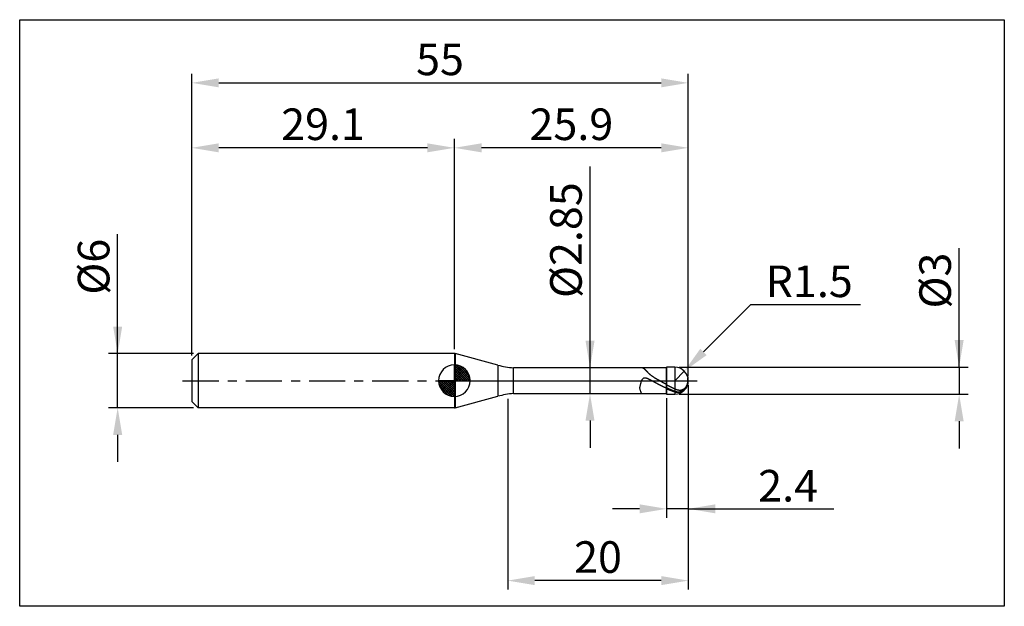
# Model space of a CAD drawing. Extents: x -19 to 90, y -25 to 40.
import ezdxf

# ---------------------------------------------------------------- set-up
doc = ezdxf.new("R2010")
doc.units = 0
doc.header["$MEASUREMENT"] = 0
doc.linetypes.add('LONGDASHDASH', pattern=[7, 4, -1, 1, -1])
doc.layers.get('DEFPOINTS').update_dxf_attribs({"linetype": 'CONTINUOUS'})
for name, color, linetype in [('1', 4, 'CONTINUOUS'), ('2', 7, 'CONTINUOUS'), ('4', 2, 'LONGDASHDASH'), ('CUT', 1, 'CONTINUOUS'), ('INFTOTAL', 9, 'CONTINUOUS'), ('NOCUT', 7, 'CONTINUOUS'), ('SK1', 4, 'CONTINUOUS'), ('SK2', 7, 'CONTINUOUS'), ('SK4', 2, 'LONGDASHDASH')]:
    doc.layers.add(name, color=color, linetype=linetype)
doc.styles.add('MONOSPAC821_BT', font='txt', dxfattribs={"height": 3.5})
doc.dimstyles.get("Standard").update_dxf_attribs({"dimtxt": 3.5, "dimasz": 3, "dimexe": 1, "dimexo": 0.5, "dimgap": 0.8, "dimtad": 1, "dimtoh": 1, "dimzin": 1, "dimdsep": 46, "dimtxsty": 'MONOSPAC821_BT', "dimcen": 2.5, "dimadec": 1, "dimazin": 0, "dimtfac": 1, "dimtdec": 4, "dimtix": 1, "dimtmove": 1, "dimatfit": 3, "dimfxl": 1, "dimtolj": 1, "dimtzin": 1, "dimarcsym": 0})

# ---------------------------------------------------------------- blocks, each defined once
blk = doc.blocks.new('*D0')
at = {"layer": 'DEFPOINTS', "color": 0}
for p in [(55, 33), (0, 2.3), (55, 0)]:
    blk.add_point(p, dxfattribs=at)
at = {"layer": 'SK2', "color": 0}
for p, q in [((0, 2.8), (0, 34)), ((55, 0.5), (55, 34)), ((3, 33), (52, 33))]:
    blk.add_line(p, q, dxfattribs=at)
for points in [[(3, 33.5), (3, 32.5), (0, 33)], [(52, 32.5), (52, 33.5), (55, 33)]]:
    blk.add_solid(points, dxfattribs=at)
at = {"layer": 'SK2', "color": 0, "linetype": 'ByBlock', "insert": (27.5, 35.60075), "char_height": 3.5, "attachment_point": 5}
blk.add_mtext('\\A1;55', dxfattribs=at)
blk = doc.blocks.new('*D1')
at = {"layer": '2', "color": 0}
for p, q in [((85, 1.5), (85, 14.686)), ((85, 4.5), (85, 7.5)), ((54, 1.5), (86, 1.5)), ((85, 1.5), (85, -1.5)), ((54, -1.5), (86, -1.5)), ((85, -4.5), (85, -7.5))]:
    blk.add_line(p, q, dxfattribs=at)
for points in [[(84.5, 4.5), (85.5, 4.5), (85, 1.5)], [(85.5, -4.5), (84.5, -4.5), (85, -1.5)]]:
    blk.add_solid(points, dxfattribs=at)
at = {"layer": 'DEFPOINTS', "color": 0}
for p in [(53.5, 1.5), (53.5, -1.5), (85, -1.5)]:
    blk.add_point(p, dxfattribs=at)
at = {"layer": '2', "color": 0, "linetype": 'ByBlock', "insert": (82.338, 11.093), "char_height": 3.5, "attachment_point": 5, "rotation": 90}
blk.add_mtext('\\A1;%%c3', dxfattribs=at)
blk = doc.blocks.new('*D3')
at = {"layer": 'DEFPOINTS', "color": 0}
for p in [(-8.2, 3), (0.7, 3), (0.7, -3)]:
    blk.add_point(p, dxfattribs=at)
at = {"layer": 'SK2', "color": 0}
for p, q in [((-8.2, 3), (-8.2, 16.2525)), ((-8.2, 6), (-8.2, 9)), ((0.2, 3), (-9.2, 3)), ((-8.2, -3), (-8.2, 3)), ((0.2, -3), (-9.2, -3)), ((-8.2, -6), (-8.2, -9))]:
    blk.add_line(p, q, dxfattribs=at)
for points in [[(-8.7, 6), (-7.7, 6), (-8.2, 3)], [(-7.7, -6), (-8.7, -6), (-8.2, -3)]]:
    blk.add_solid(points, dxfattribs=at)
at = {"layer": 'SK2', "color": 0, "linetype": 'ByBlock', "insert": (-10.862, 12.62625), "char_height": 3.5, "attachment_point": 5, "rotation": 90}
blk.add_mtext('\\A1;%%c6', dxfattribs=at)
blk = doc.blocks.new('*D4')
at = {"layer": 'DEFPOINTS', "color": 0}
for p in [(0, 25.8), (0, 2.3), (29.1, 3)]:
    blk.add_point(p, dxfattribs=at)
at = {"layer": 'SK2', "color": 0}
for p, q in [((0, 2.8), (0, 26.8)), ((29.1, 3.5), (29.1, 26.8)), ((26.1, 25.8), (3, 25.8))]:
    blk.add_line(p, q, dxfattribs=at)
for points in [[(3, 26.3), (3, 25.3), (0, 25.8)], [(26.1, 25.3), (26.1, 26.3), (29.1, 25.8)]]:
    blk.add_solid(points, dxfattribs=at)
at = {"layer": 'SK2', "color": 0, "linetype": 'ByBlock', "insert": (14.55, 28.41125), "char_height": 3.5, "attachment_point": 5}
blk.add_mtext('\\A1;29.1', dxfattribs=at)
blk = doc.blocks.new('*D5')
at = {"layer": '2', "color": 0}
for p, q in [((61.89, 8.4), (56.68, 3.18)), ((74.09, 8.4), (61.89, 8.4)), ((53.5, 0), (54.56, 1.06))]:
    blk.add_line(p, q, dxfattribs=at)
blk.add_solid([(56.33, 3.54), (57.03, 2.83), (54.56, 1.06)], dxfattribs=at)
at = {"layer": 'DEFPOINTS', "color": 0}
for p in [(53.5, 0), (54.56, 1.06)]:
    blk.add_point(p, dxfattribs=at)
at = {"layer": '2', "color": 0, "linetype": 'ByBlock', "insert": (68.39, 11.01), "char_height": 3.5, "attachment_point": 5}
blk.add_mtext('\\A1;R1.5', dxfattribs=at)
blk = doc.blocks.new('*D6')
at = {"layer": '2', "color": 0}
for p, q in [((55, -0.5), (55, -15.2)), ((52.6, -1.925), (52.6, -15.2)), ((49.6, -14.2), (46.6, -14.2)), ((55, -14.2), (52.6, -14.2)), ((55, -14.2), (71.119, -14.2)), ((58, -14.2), (61, -14.2))]:
    blk.add_line(p, q, dxfattribs=at)
for points in [[(49.6, -14.7), (49.6, -13.7), (52.6, -14.2)], [(58, -13.7), (58, -14.7), (55, -14.2)]]:
    blk.add_solid(points, dxfattribs=at)
at = {"layer": 'DEFPOINTS', "color": 0}
for p in [(55, 0), (52.6, -1.425), (52.6, -14.2)]:
    blk.add_point(p, dxfattribs=at)
at = {"layer": '2', "color": 0, "linetype": 'ByBlock', "insert": (66.0595, -11.6395), "char_height": 3.5, "attachment_point": 5}
blk.add_mtext('\\A1;2.4', dxfattribs=at)
blk = doc.blocks.new('*D7')
at = {"layer": '2', "color": 0}
for p, q in [((44.114, 1.425), (44.114, 23.7215)), ((44.114, 4.425), (44.114, 7.425)), ((44.114, -1.425), (44.114, 1.425)), ((44.114, -4.425), (44.114, -7.425))]:
    blk.add_line(p, q, dxfattribs=at)
for points in [[(43.614, 4.425), (44.614, 4.425), (44.114, 1.425)], [(44.614, -4.425), (43.614, -4.425), (44.114, -1.425)]]:
    blk.add_solid(points, dxfattribs=at)
at = {"layer": 'DEFPOINTS', "color": 0}
for p in [(35.628, 1.425), (44.114, 1.425), (35.628, -1.425)]:
    blk.add_point(p, dxfattribs=at)
at = {"layer": '2', "color": 0, "linetype": 'ByBlock', "insert": (41.452, 15.57325), "char_height": 3.5, "attachment_point": 5, "rotation": 90}
blk.add_mtext('\\A1;%%c2.85', dxfattribs=at)
blk = doc.blocks.new('*D8')
at = {"layer": '2', "color": 0}
for p, q in [((55, -0.5), (55, -23.15)), ((35, -2), (35, -23.15)), ((52, -22.15), (38, -22.15))]:
    blk.add_line(p, q, dxfattribs=at)
for points in [[(38, -21.65), (38, -22.65), (35, -22.15)], [(52, -22.65), (52, -21.65), (55, -22.15)]]:
    blk.add_solid(points, dxfattribs=at)
at = {"layer": 'DEFPOINTS', "color": 0}
for p in [(55, 0), (35, -1.5), (35, -22.15)]:
    blk.add_point(p, dxfattribs=at)
at = {"layer": '2', "color": 0, "linetype": 'ByBlock', "insert": (45, -19.54), "char_height": 3.5, "attachment_point": 5}
blk.add_mtext('\\A1;20', dxfattribs=at)
blk = doc.blocks.new('*D10')
at = {"layer": '2', "color": 0}
for p, q in [((29.1, 3.5), (29.1, 26.8)), ((55, 0.5), (55, 26.8)), ((52, 25.8), (32.1, 25.8))]:
    blk.add_line(p, q, dxfattribs=at)
for points in [[(32.1, 26.3), (32.1, 25.3), (29.1, 25.8)], [(52, 25.3), (52, 26.3), (55, 25.8)]]:
    blk.add_solid(points, dxfattribs=at)
at = {"layer": 'DEFPOINTS', "color": 0}
for p in [(29.1, 25.8), (29.1, 3), (55, 0)]:
    blk.add_point(p, dxfattribs=at)
at = {"layer": '2', "color": 0, "linetype": 'ByBlock', "insert": (42.05, 28.41125), "char_height": 3.5, "attachment_point": 5}
blk.add_mtext('\\A1;25.9', dxfattribs=at)

msp = doc.modelspace()

# ---------------------------------------------------------------- linework, layer by layer
at = {"layer": '1'}
for p, q in [((29.163, 3), (29.1, 3)), ((29.1, 3), (29.1, -3)), ((33.911, 1.728), (29.163, 3)), ((29.163, -3), (29.163, 3)), ((29.163, 3), (29.163, -3)), ((33.911, 1.728), (33.911, -1.728)), ((52.6, 1.425), (35.628, 1.425)), ((35.628, -1.425), (35.628, 1.425)), ((49.925, 1.425), (49.942, 1.424)), ((49.942, 1.424), (49.96, 1.421)), ((49.96, 1.421), (49.978, 1.416)), ((49.978, 1.416), (49.996, 1.409)), ((49.996, 1.409), (50.014, 1.4)), ((50.014, 1.4), (50.032, 1.39)), ((50.032, 1.39), (50.05, 1.379)), ((50.05, 1.379), (50.068, 1.366)), ((50.068, 1.366), (50.086, 1.353)), ((50.086, 1.353), (50.104, 1.338)), ((50.104, 1.338), (50.122, 1.323)), ((50.122, 1.323), (50.14, 1.307)), ((50.14, 1.307), (50.158, 1.29)), ((50.158, 1.29), (50.176, 1.273)), ((50.176, 1.273), (50.194, 1.255)), ((50.194, 1.255), (50.212, 1.237)), ((50.212, 1.237), (50.23, 1.218)), ((50.23, 1.218), (50.248, 1.2)), ((50.248, 1.2), (50.266, 1.181)), ((50.266, 1.181), (50.284, 1.162)), ((50.284, 1.162), (50.302, 1.142)), ((50.302, 1.142), (50.32, 1.123)), ((50.32, 1.123), (50.338, 1.104)), ((50.338, 1.104), (50.356, 1.085)), ((53.5, 1.5), (52.6, 1.5)), ((52.6, 1.5), (52.6, 1.425)), ((52.6, -1.5), (52.6, 1.5)), ((52.6, 1.425), (52.6, -1.425)), ((53.5, 1.5), (53.5, -1.5)), ((49.834, 0.02), (49.816, -0.018)), ((49.852, 0.054), (49.834, 0.02)), ((49.87, 0.085), (49.852, 0.054)), ((49.888, 0.114), (49.87, 0.085)), ((49.906, 0.139), (49.888, 0.114)), ((49.924, 0.162), (49.906, 0.139)), ((49.942, 0.183), (49.924, 0.162)), ((49.96, 0.201), (49.942, 0.183)), ((49.978, 0.217), (49.96, 0.201)), ((49.996, 0.232), (49.978, 0.217)), ((50.014, 0.244), (49.996, 0.232)), ((50.032, 0.255), (50.014, 0.244)), ((50.05, 0.265), (50.032, 0.255)), ((50.068, 0.273), (50.05, 0.265)), ((50.086, 0.279), (50.068, 0.273)), ((50.104, 0.285), (50.086, 0.279)), ((50.122, 0.289), (50.104, 0.285)), ((50.14, 0.292), (50.122, 0.289)), ((50.158, 0.294), (50.14, 0.292)), ((50.176, 0.296), (50.158, 0.294)), ((50.194, 0.296), (50.176, 0.296)), ((50.212, 0.296), (50.194, 0.296)), ((50.23, 0.295), (50.212, 0.296)), ((50.248, 0.293), (50.23, 0.295)), ((50.266, 0.29), (50.248, 0.293)), ((50.284, 0.287), (50.266, 0.29)), ((50.302, 0.284), (50.284, 0.287)), ((50.32, 0.28), (50.302, 0.284)), ((50.338, 0.275), (50.32, 0.28)), ((50.356, 0.27), (50.338, 0.275)), ((50.356, 1.085), (50.374, 1.065)), ((50.374, 0.265), (50.356, 0.27)), ((50.374, 1.065), (50.392, 1.046)), ((50.392, 0.259), (50.374, 0.265)), ((50.392, 1.046), (50.41, 1.027)), ((50.41, 0.253), (50.392, 0.259)), ((50.41, 1.027), (50.428, 1.008)), ((50.428, 0.246), (50.41, 0.253)), ((50.428, 1.008), (50.446, 0.99)), ((50.446, 0.24), (50.428, 0.246)), ((50.446, 0.99), (50.464, 0.971)), ((50.464, 0.233), (50.446, 0.24)), ((50.464, 0.971), (50.482, 0.952)), ((50.482, 0.225), (50.464, 0.233)), ((50.482, 0.952), (50.5, 0.934)), ((50.5, 0.218), (50.482, 0.225)), ((50.5, 0.934), (50.518, 0.916)), ((50.518, 0.21), (50.5, 0.218)), ((50.518, 0.916), (50.536, 0.898)), ((50.536, 0.202), (50.518, 0.21)), ((50.536, 0.898), (50.554, 0.881)), ((50.554, 0.194), (50.536, 0.202)), ((50.554, 0.881), (50.572, 0.863)), ((50.572, 0.186), (50.554, 0.194)), ((50.572, 0.863), (50.59, 0.846)), ((50.59, 0.178), (50.572, 0.186)), ((50.59, 0.846), (50.608, 0.829)), ((50.608, 0.169), (50.59, 0.178)), ((50.608, 0.829), (50.626, 0.812)), ((50.626, 0.161), (50.608, 0.169)), ((50.626, 0.812), (50.644, 0.795)), ((50.644, 0.152), (50.626, 0.161)), ((50.644, 0.795), (50.662, 0.779)), ((50.662, 0.143), (50.644, 0.152)), ((50.662, 0.779), (50.68, 0.763)), ((50.68, 0.134), (50.662, 0.143)), ((50.68, 0.763), (50.698, 0.747)), ((50.698, 0.125), (50.68, 0.134)), ((50.698, 0.747), (50.716, 0.731)), ((50.716, 0.116), (50.698, 0.125)), ((50.716, 0.731), (50.734, 0.716)), ((50.734, 0.107), (50.716, 0.116)), ((50.734, 0.716), (50.752, 0.701)), ((50.752, 0.097), (50.734, 0.107)), ((50.752, 0.701), (50.77, 0.686)), ((50.77, 0.088), (50.752, 0.097)), ((50.77, 0.686), (50.788, 0.671)), ((50.788, 0.079), (50.77, 0.088)), ((50.788, 0.671), (50.806, 0.656)), ((50.806, 0.069), (50.788, 0.079)), ((50.806, 0.656), (50.824, 0.642)), ((50.824, 0.06), (50.806, 0.069)), ((50.824, 0.642), (50.842, 0.628)), ((50.842, 0.05), (50.824, 0.06)), ((50.842, 0.628), (50.86, 0.614)), ((50.86, 0.041), (50.842, 0.05)), ((50.86, 0.614), (50.878, 0.6)), ((50.878, 0.031), (50.86, 0.041)), ((50.878, 0.6), (50.896, 0.586)), ((50.896, 0.021), (50.878, 0.031)), ((50.896, 0.586), (50.914, 0.573)), ((50.914, 0.012), (50.896, 0.021)), ((50.914, 0.573), (50.932, 0.559)), ((50.932, 0.002), (50.914, 0.012)), ((50.932, 0.559), (50.95, 0.546)), ((50.95, -0.008), (50.932, 0.002)), ((50.95, 0.546), (50.968, 0.533)), ((50.968, 0.533), (50.986, 0.521)), ((50.986, 0.521), (51.004, 0.508)), ((51.004, 0.508), (51.022, 0.495)), ((51.022, 0.495), (51.04, 0.483)), ((51.04, 0.483), (51.058, 0.471)), ((51.058, 0.471), (51.076, 0.459)), ((51.076, 0.459), (51.094, 0.447)), ((51.094, 0.447), (51.112, 0.435)), ((51.112, 0.435), (51.13, 0.423)), ((51.13, 0.423), (51.148, 0.411)), ((51.148, 0.411), (51.166, 0.4)), ((51.166, 0.4), (51.184, 0.388)), ((51.184, 0.388), (51.202, 0.377)), ((51.202, 0.377), (51.22, 0.366)), ((51.22, 0.366), (51.238, 0.355)), ((51.238, 0.355), (51.256, 0.343)), ((51.256, 0.343), (51.274, 0.332)), ((51.274, 0.332), (51.292, 0.321)), ((51.292, 0.321), (51.31, 0.311)), ((51.31, 0.311), (51.328, 0.3)), ((51.328, 0.3), (51.346, 0.289)), ((51.346, 0.289), (51.364, 0.278)), ((51.364, 0.278), (51.382, 0.268)), ((51.382, 0.268), (51.4, 0.257)), ((51.4, 0.257), (51.418, 0.247)), ((51.418, 0.247), (51.436, 0.236)), ((51.436, 0.236), (51.454, 0.226)), ((51.454, 0.226), (51.472, 0.215)), ((51.472, 0.215), (51.49, 0.205)), ((51.49, 0.205), (51.508, 0.195)), ((51.508, 0.195), (51.526, 0.184)), ((51.526, 0.184), (51.544, 0.174)), ((51.544, 0.174), (51.562, 0.164)), ((51.562, 0.164), (51.58, 0.154)), ((51.58, 0.154), (51.598, 0.143)), ((51.598, 0.143), (51.616, 0.133)), ((51.616, 0.133), (51.634, 0.123)), ((51.634, 0.123), (51.652, 0.113)), ((51.652, 0.113), (51.67, 0.103)), ((51.67, 0.103), (51.688, 0.093)), ((51.688, 0.093), (51.706, 0.083)), ((51.706, 0.083), (51.724, 0.073)), ((51.724, 0.073), (51.742, 0.063)), ((51.742, 0.063), (51.76, 0.053)), ((51.76, 0.053), (51.778, 0.043)), ((51.778, 0.043), (51.796, 0.033)), ((51.796, 0.033), (51.814, 0.023)), ((51.814, 0.023), (51.832, 0.013)), ((51.832, 0.013), (51.85, 0.003)), ((51.85, 0.003), (51.868, -0.007)), ((54.964, -0.079), (54.964, 0.327)), ((54.964, 0.327), (54.964, -0.079)), ((49.618, -0.69), (49.6, -0.774)), ((49.6, -0.774), (49.6, -0.836)), ((49.6, -0.836), (49.618, -0.909)), ((49.636, -0.608), (49.618, -0.69)), ((49.618, -0.909), (49.636, -0.977)), ((49.654, -0.531), (49.636, -0.608)), ((49.636, -0.977), (49.654, -1.039)), ((49.672, -0.457), (49.654, -0.531)), ((49.654, -1.039), (49.672, -1.096)), ((49.69, -0.387), (49.672, -0.457)), ((49.708, -0.322), (49.69, -0.387)), ((49.726, -0.261), (49.708, -0.322)), ((49.744, -0.204), (49.726, -0.261)), ((49.762, -0.152), (49.744, -0.204)), ((49.78, -0.103), (49.762, -0.152)), ((49.798, -0.059), (49.78, -0.103)), ((49.816, -0.018), (49.798, -0.059)), ((50.968, -0.017), (50.95, -0.008)), ((50.986, -0.027), (50.968, -0.017)), ((51.004, -0.037), (50.986, -0.027)), ((51.022, -0.047), (51.004, -0.037)), ((51.04, -0.056), (51.022, -0.047)), ((51.058, -0.066), (51.04, -0.056)), ((51.076, -0.076), (51.058, -0.066)), ((51.094, -0.086), (51.076, -0.076)), ((51.112, -0.096), (51.094, -0.086)), ((51.13, -0.105), (51.112, -0.096)), ((51.148, -0.115), (51.13, -0.105)), ((51.166, -0.125), (51.148, -0.115)), ((51.184, -0.135), (51.166, -0.125)), ((51.202, -0.145), (51.184, -0.135)), ((51.22, -0.154), (51.202, -0.145)), ((51.238, -0.164), (51.22, -0.154)), ((51.256, -0.174), (51.238, -0.164)), ((51.274, -0.184), (51.256, -0.174)), ((51.292, -0.194), (51.274, -0.184)), ((51.31, -0.203), (51.292, -0.194)), ((51.328, -0.213), (51.31, -0.203)), ((51.346, -0.223), (51.328, -0.213)), ((51.364, -0.233), (51.346, -0.223)), ((51.382, -0.242), (51.364, -0.233)), ((51.4, -0.252), (51.382, -0.242)), ((51.418, -0.262), (51.4, -0.252)), ((51.436, -0.271), (51.418, -0.262)), ((51.454, -0.281), (51.436, -0.271)), ((51.472, -0.291), (51.454, -0.281)), ((51.49, -0.3), (51.472, -0.291)), ((51.508, -0.31), (51.49, -0.3)), ((51.526, -0.32), (51.508, -0.31)), ((51.544, -0.329), (51.526, -0.32)), ((51.562, -0.339), (51.544, -0.329)), ((51.58, -0.348), (51.562, -0.339)), ((51.598, -0.358), (51.58, -0.348)), ((51.616, -0.368), (51.598, -0.358)), ((51.634, -0.377), (51.616, -0.368)), ((51.652, -0.387), (51.634, -0.377)), ((51.67, -0.396), (51.652, -0.387)), ((51.688, -0.406), (51.67, -0.396)), ((51.706, -0.415), (51.688, -0.406)), ((51.724, -0.424), (51.706, -0.415)), ((51.742, -0.434), (51.724, -0.424)), ((51.76, -0.443), (51.742, -0.434)), ((51.778, -0.453), (51.76, -0.443)), ((51.796, -0.462), (51.778, -0.453)), ((51.814, -0.471), (51.796, -0.462)), ((51.832, -0.481), (51.814, -0.471)), ((51.85, -0.49), (51.832, -0.481)), ((51.868, -0.499), (51.85, -0.49)), ((51.868, -0.007), (51.886, -0.017)), ((51.886, -0.508), (51.868, -0.499)), ((51.886, -0.017), (51.904, -0.027)), ((51.904, -0.518), (51.886, -0.508)), ((51.904, -0.027), (51.922, -0.037)), ((51.922, -0.527), (51.904, -0.518)), ((51.922, -0.037), (51.94, -0.047)), ((51.94, -0.536), (51.922, -0.527)), ((51.94, -0.047), (51.958, -0.057)), ((51.958, -0.545), (51.94, -0.536)), ((51.958, -0.057), (51.976, -0.067)), ((51.976, -0.554), (51.958, -0.545)), ((51.976, -0.067), (51.994, -0.077)), ((51.994, -0.563), (51.976, -0.554)), ((51.994, -0.077), (52.012, -0.087)), ((52.012, -0.572), (51.994, -0.563)), ((52.012, -0.087), (52.03, -0.096)), ((52.03, -0.581), (52.012, -0.572)), ((52.03, -0.096), (52.048, -0.106)), ((52.048, -0.59), (52.03, -0.581)), ((52.048, -0.106), (52.066, -0.116)), ((52.066, -0.599), (52.048, -0.59)), ((52.066, -0.116), (52.084, -0.126)), ((52.084, -0.608), (52.066, -0.599)), ((52.084, -0.126), (52.102, -0.136)), ((52.102, -0.617), (52.084, -0.608)), ((52.102, -0.136), (52.12, -0.146)), ((52.12, -0.626), (52.102, -0.617)), ((52.12, -0.146), (52.138, -0.156)), ((52.138, -0.635), (52.12, -0.626)), ((52.138, -0.156), (52.156, -0.165)), ((52.156, -0.644), (52.138, -0.635)), ((52.156, -0.165), (52.174, -0.175)), ((52.174, -0.653), (52.156, -0.644)), ((52.174, -0.175), (52.192, -0.185)), ((52.192, -0.661), (52.174, -0.653)), ((52.192, -0.185), (52.21, -0.195)), ((52.21, -0.67), (52.192, -0.661)), ((52.21, -0.195), (52.228, -0.205)), ((52.228, -0.679), (52.21, -0.67)), ((52.228, -0.205), (52.246, -0.214)), ((52.246, -0.687), (52.228, -0.679)), ((52.246, -0.214), (52.264, -0.224)), ((52.264, -0.696), (52.246, -0.687)), ((52.264, -0.224), (52.282, -0.234)), ((52.282, -0.705), (52.264, -0.696)), ((52.282, -0.234), (52.3, -0.244)), ((52.3, -0.713), (52.282, -0.705)), ((52.3, -0.244), (52.318, -0.253)), ((52.318, -0.722), (52.3, -0.713)), ((52.318, -0.253), (52.336, -0.263)), ((52.336, -0.73), (52.318, -0.722)), ((52.336, -0.263), (52.354, -0.273)), ((52.354, -0.739), (52.336, -0.73)), ((52.354, -0.273), (52.372, -0.282)), ((52.372, -0.747), (52.354, -0.739)), ((52.372, -0.282), (52.39, -0.292)), ((52.39, -0.755), (52.372, -0.747)), ((52.39, -0.292), (52.408, -0.302)), ((52.408, -0.764), (52.39, -0.755)), ((52.408, -0.302), (52.426, -0.311)), ((52.426, -0.772), (52.408, -0.764)), ((52.426, -0.311), (52.444, -0.321)), ((52.444, -0.78), (52.426, -0.772)), ((52.444, -0.321), (52.462, -0.331)), ((52.462, -0.789), (52.444, -0.78)), ((52.462, -0.331), (52.48, -0.34)), ((52.48, -0.797), (52.462, -0.789)), ((52.48, -0.34), (52.498, -0.35)), ((52.498, -0.805), (52.48, -0.797)), ((52.498, -0.35), (52.516, -0.359)), ((52.516, -0.813), (52.498, -0.805)), ((52.516, -0.359), (52.534, -0.369)), ((52.534, -0.821), (52.516, -0.813)), ((52.534, -0.369), (52.552, -0.378)), ((52.552, -0.829), (52.534, -0.821)), ((52.552, -0.378), (52.57, -0.388)), ((52.57, -0.837), (52.552, -0.829)), ((52.57, -0.388), (52.588, -0.397)), ((52.588, -0.845), (52.57, -0.837)), ((52.588, -0.397), (52.606, -0.444)), ((52.606, -0.907), (52.588, -0.845)), ((52.606, -0.444), (52.624, -0.454)), ((52.606, -0.774), (52.624, -0.782)), ((52.624, -0.915), (52.606, -0.907)), ((52.624, -0.454), (52.642, -0.463)), ((52.624, -0.782), (52.642, -0.791)), ((52.642, -0.923), (52.624, -0.915)), ((52.642, -0.463), (52.66, -0.473)), ((52.642, -0.791), (52.66, -0.8)), ((52.66, -0.932), (52.642, -0.923)), ((52.66, -0.473), (52.678, -0.483)), ((52.66, -0.8), (52.678, -0.808)), ((52.678, -0.94), (52.66, -0.932)), ((52.678, -0.483), (52.696, -0.493)), ((52.678, -0.808), (52.696, -0.817)), ((52.696, -0.948), (52.678, -0.94)), ((52.696, -0.493), (52.714, -0.503)), ((52.696, -0.817), (52.714, -0.825)), ((52.714, -0.956), (52.696, -0.948)), ((52.714, -0.503), (52.732, -0.513)), ((52.714, -0.825), (52.732, -0.834)), ((52.732, -0.964), (52.714, -0.956)), ((52.732, -0.513), (52.75, -0.522)), ((52.732, -0.834), (52.75, -0.842)), ((52.75, -0.972), (52.732, -0.964)), ((52.75, -0.522), (52.768, -0.532)), ((52.75, -0.842), (52.768, -0.851)), ((52.768, -0.98), (52.75, -0.972)), ((52.768, -0.532), (52.786, -0.542)), ((52.768, -0.851), (52.786, -0.859)), ((52.786, -0.988), (52.768, -0.98)), ((52.786, -0.542), (52.804, -0.551)), ((52.786, -0.859), (52.804, -0.868)), ((52.804, -0.995), (52.786, -0.988)), ((52.804, -0.551), (52.822, -0.561)), ((52.804, -0.868), (52.822, -0.876)), ((52.822, -1.003), (52.804, -0.995)), ((52.822, -0.561), (52.84, -0.571)), ((52.822, -0.876), (52.84, -0.884)), ((52.84, -1.011), (52.822, -1.003)), ((52.84, -0.571), (52.858, -0.58)), ((52.84, -0.884), (52.858, -0.892)), ((52.858, -1.018), (52.84, -1.011)), ((52.858, -0.58), (52.876, -0.59)), ((52.858, -0.892), (52.876, -0.9)), ((52.876, -1.026), (52.858, -1.018)), ((52.876, -0.59), (52.894, -0.599)), ((52.876, -0.9), (52.894, -0.909)), ((52.894, -1.034), (52.876, -1.026)), ((52.894, -0.599), (52.912, -0.609)), ((52.894, -0.909), (52.912, -0.917)), ((52.912, -1.041), (52.894, -1.034)), ((52.912, -0.609), (52.93, -0.618)), ((52.912, -0.917), (52.93, -0.925)), ((52.93, -1.049), (52.912, -1.041)), ((52.93, -0.618), (52.948, -0.628)), ((52.93, -0.925), (52.948, -0.933)), ((52.948, -1.056), (52.93, -1.049)), ((52.948, -0.628), (52.966, -0.637)), ((52.948, -0.933), (52.966, -0.941)), ((52.966, -1.063), (52.948, -1.056)), ((52.966, -0.637), (52.984, -0.647)), ((52.966, -0.941), (52.984, -0.949)), ((52.984, -1.071), (52.966, -1.063)), ((52.984, -0.647), (53.002, -0.656)), ((52.984, -0.949), (53.002, -0.956)), ((53.002, -1.078), (52.984, -1.071)), ((53.002, -0.656), (53.02, -0.665)), ((53.002, -0.956), (53.02, -0.964)), ((53.02, -1.085), (53.002, -1.078)), ((53.02, -0.665), (53.038, -0.675)), ((53.02, -0.964), (53.038, -0.972)), ((53.038, -1.092), (53.02, -1.085)), ((53.038, -0.675), (53.056, -0.684)), ((53.038, -0.972), (53.056, -0.98)), ((53.056, -0.684), (53.074, -0.693)), ((53.056, -0.98), (53.074, -0.987)), ((53.074, -0.693), (53.092, -0.702)), ((53.074, -0.987), (53.092, -0.995)), ((53.092, -0.702), (53.11, -0.712)), ((53.092, -0.995), (53.11, -1.003)), ((53.11, -0.712), (53.128, -0.721)), ((53.11, -1.003), (53.128, -1.01)), ((53.128, -0.721), (53.146, -0.73)), ((53.128, -1.01), (53.146, -1.018)), ((53.146, -0.73), (53.164, -0.739)), ((53.146, -1.018), (53.164, -1.025)), ((53.164, -0.739), (53.182, -0.748)), ((53.164, -1.025), (53.182, -1.032)), ((53.182, -0.748), (53.2, -0.757)), ((53.182, -1.032), (53.2, -1.04)), ((53.2, -0.757), (53.218, -0.766)), ((53.2, -1.04), (53.218, -1.047)), ((53.218, -0.766), (53.236, -0.775)), ((53.218, -1.047), (53.236, -1.054)), ((53.236, -0.775), (53.254, -0.784)), ((53.236, -1.054), (53.254, -1.061)), ((53.254, -0.784), (53.272, -0.792)), ((53.254, -1.061), (53.272, -1.069)), ((53.272, -0.792), (53.29, -0.801)), ((53.272, -1.069), (53.29, -1.076)), ((53.29, -0.801), (53.308, -0.81)), ((53.29, -1.076), (53.308, -1.083)), ((53.308, -0.81), (53.326, -0.819)), ((53.308, -1.083), (53.326, -1.09)), ((53.326, -0.819), (53.344, -0.827)), ((53.326, -1.09), (53.344, -1.097)), ((53.344, -0.827), (53.362, -0.836)), ((53.362, -0.836), (53.38, -0.845)), ((53.38, -0.845), (53.398, -0.853)), ((53.398, -0.853), (53.416, -0.862)), ((53.416, -0.862), (53.434, -0.87)), ((53.434, -0.87), (53.452, -0.879)), ((53.452, -0.879), (53.47, -0.887)), ((53.47, -0.887), (53.488, -0.896)), ((53.488, -0.896), (53.506, -0.904)), ((53.506, -0.904), (53.524, -0.912)), ((53.524, -0.912), (53.542, -0.92)), ((53.542, -0.92), (53.56, -0.928)), ((53.56, -0.928), (53.578, -0.935)), ((53.578, -0.935), (53.596, -0.942)), ((53.596, -0.942), (53.614, -0.949)), ((53.614, -0.949), (53.632, -0.956)), ((53.632, -0.956), (53.65, -0.963)), ((53.65, -0.963), (53.668, -0.969)), ((53.668, -0.969), (53.686, -0.975)), ((53.686, -0.975), (53.704, -0.981)), ((53.704, -0.981), (53.722, -0.987)), ((53.722, -0.987), (53.74, -0.992)), ((53.74, -0.992), (53.758, -0.997)), ((53.758, -0.997), (53.776, -1.002)), ((53.776, -1.002), (53.794, -1.006)), ((53.794, -1.006), (53.812, -1.011)), ((53.812, -1.011), (53.83, -1.015)), ((53.83, -1.015), (53.848, -1.018)), ((53.848, -1.018), (53.866, -1.022)), ((53.866, -1.022), (53.884, -1.025)), ((53.884, -1.025), (53.902, -1.028)), ((53.902, -1.028), (53.92, -1.031)), ((53.92, -1.031), (53.938, -1.033)), ((53.938, -1.033), (53.956, -1.035)), ((53.956, -1.035), (53.974, -1.036)), ((53.974, -1.036), (53.992, -1.038)), ((53.992, -1.038), (54.01, -1.039)), ((54.01, -1.039), (54.028, -1.039)), ((54.028, -1.039), (54.046, -1.04)), ((54.046, -1.04), (54.064, -1.04)), ((54.064, -1.04), (54.082, -1.04)), ((54.082, -1.04), (54.1, -1.039)), ((54.1, -1.039), (54.118, -1.038)), ((54.118, -1.038), (54.136, -1.036)), ((54.136, -1.036), (54.154, -1.035)), ((54.154, -1.035), (54.172, -1.033)), ((54.172, -1.033), (54.19, -1.03)), ((54.19, -1.03), (54.208, -1.027)), ((54.208, -1.027), (54.226, -1.024)), ((54.226, -1.024), (54.244, -1.02)), ((54.244, -1.02), (54.262, -1.016)), ((54.262, -1.016), (54.28, -1.011)), ((54.28, -1.011), (54.298, -1.006)), ((54.298, -1.006), (54.316, -1.001)), ((54.316, -1.001), (54.334, -0.995)), ((54.334, -0.995), (54.352, -0.988)), ((54.352, -0.988), (54.37, -0.981)), ((54.37, -0.981), (54.388, -0.974)), ((54.388, -0.974), (54.406, -0.966)), ((54.388, -1.101), (54.406, -1.09)), ((54.406, -0.966), (54.424, -0.957)), ((54.406, -1.09), (54.424, -1.079)), ((54.424, -0.957), (54.442, -0.948)), ((54.424, -1.079), (54.442, -1.067)), ((54.442, -0.948), (54.46, -0.939)), ((54.442, -1.067), (54.46, -1.055)), ((54.46, -0.939), (54.478, -0.929)), ((54.46, -1.055), (54.478, -1.042)), ((54.478, -0.929), (54.496, -0.918)), ((54.478, -1.042), (54.496, -1.028)), ((54.496, -1.089), (54.478, -1.103)), ((54.496, -0.918), (54.514, -0.906)), ((54.496, -1.028), (54.514, -1.014)), ((54.514, -1.074), (54.496, -1.089)), ((54.514, -0.906), (54.532, -0.894)), ((54.514, -1.014), (54.532, -1)), ((54.532, -1.059), (54.514, -1.074)), ((54.532, -0.894), (54.55, -0.881)), ((54.532, -1), (54.55, -0.984)), ((54.55, -1.043), (54.532, -1.059)), ((54.55, -0.881), (54.568, -0.868)), ((54.55, -0.984), (54.568, -0.968)), ((54.568, -1.026), (54.55, -1.043)), ((54.568, -0.868), (54.586, -0.853)), ((54.568, -0.968), (54.586, -0.951)), ((54.586, -1.009), (54.568, -1.026)), ((54.586, -0.853), (54.604, -0.838)), ((54.586, -0.951), (54.604, -0.933)), ((54.604, -0.991), (54.586, -1.009)), ((54.604, -0.838), (54.622, -0.822)), ((54.604, -0.933), (54.622, -0.915)), ((54.622, -0.972), (54.604, -0.991)), ((54.622, -0.822), (54.64, -0.805)), ((54.622, -0.915), (54.64, -0.896)), ((54.64, -0.952), (54.622, -0.972)), ((54.64, -0.805), (54.658, -0.787)), ((54.64, -0.896), (54.658, -0.875)), ((54.658, -0.932), (54.64, -0.952)), ((54.658, -0.787), (54.676, -0.768)), ((54.658, -0.875), (54.676, -0.854)), ((54.676, -0.91), (54.658, -0.932)), ((54.676, -0.768), (54.694, -0.748)), ((54.676, -0.854), (54.694, -0.832)), ((54.694, -0.888), (54.676, -0.91)), ((54.694, -0.748), (54.712, -0.727)), ((54.694, -0.832), (54.712, -0.808)), ((54.712, -0.864), (54.694, -0.888)), ((54.712, -0.727), (54.73, -0.704)), ((54.712, -0.808), (54.73, -0.783)), ((54.73, -0.84), (54.712, -0.864)), ((54.73, -0.704), (54.748, -0.68)), ((54.73, -0.783), (54.748, -0.757)), ((54.748, -0.814), (54.73, -0.84)), ((54.748, -0.68), (54.766, -0.655)), ((54.748, -0.757), (54.766, -0.73)), ((54.766, -0.786), (54.748, -0.814)), ((54.766, -0.655), (54.784, -0.627)), ((54.766, -0.73), (54.784, -0.7)), ((54.784, -0.757), (54.766, -0.786)), ((54.784, -0.627), (54.802, -0.598)), ((54.784, -0.7), (54.802, -0.669)), ((54.802, -0.727), (54.784, -0.757)), ((54.802, -0.598), (54.82, -0.566)), ((54.802, -0.669), (54.82, -0.636)), ((54.82, -0.694), (54.802, -0.727)), ((54.82, -0.566), (54.838, -0.532)), ((54.82, -0.636), (54.838, -0.599)), ((54.838, -0.659), (54.82, -0.694)), ((54.838, -0.532), (54.856, -0.495)), ((54.838, -0.599), (54.856, -0.56)), ((54.856, -0.622), (54.838, -0.659)), ((54.856, -0.495), (54.874, -0.453)), ((54.856, -0.56), (54.874, -0.518)), ((54.874, -0.581), (54.856, -0.622)), ((54.874, -0.453), (54.892, -0.407)), ((54.874, -0.518), (54.892, -0.475)), ((54.892, -0.539), (54.874, -0.581)), ((54.892, -0.407), (54.91, -0.353)), ((54.892, -0.475), (54.91, -0.43)), ((54.91, -0.494), (54.892, -0.539)), ((54.91, -0.353), (54.928, -0.29)), ((54.91, -0.43), (54.928, -0.384)), ((54.928, -0.445), (54.91, -0.494)), ((54.928, -0.29), (54.946, -0.209)), ((54.946, -0.392), (54.928, -0.445)), ((54.946, -0.209), (54.964, -0.079)), ((54.964, -0.327), (54.946, -0.392)), ((54.964, -0.327), (54.964, -0.327)), ((54.964, -0.327), (54.964, -0.327)), ((29.163, -3), (33.911, -1.728)), ((35.628, -1.425), (52.6, -1.425)), ((49.672, -1.096), (49.69, -1.148)), ((49.69, -1.148), (49.708, -1.194)), ((49.708, -1.194), (49.726, -1.235)), ((49.726, -1.235), (49.744, -1.272)), ((49.744, -1.272), (49.762, -1.304)), ((49.762, -1.304), (49.78, -1.332)), ((49.78, -1.332), (49.798, -1.355)), ((49.798, -1.355), (49.816, -1.375)), ((49.816, -1.375), (49.834, -1.391)), ((49.834, -1.391), (49.852, -1.404)), ((49.852, -1.404), (49.87, -1.413)), ((49.87, -1.413), (49.888, -1.42)), ((49.888, -1.42), (49.906, -1.424)), ((49.906, -1.424), (49.924, -1.425)), ((49.924, -1.425), (49.925, -1.425)), ((52.6, -1.425), (52.6, -1.5)), ((52.6, -1.5), (53.5, -1.5)), ((53.056, -1.099), (53.038, -1.092)), ((53.074, -1.106), (53.056, -1.099)), ((53.092, -1.113), (53.074, -1.106)), ((53.11, -1.12), (53.092, -1.113)), ((53.128, -1.127), (53.11, -1.12)), ((53.146, -1.134), (53.128, -1.127)), ((53.164, -1.141), (53.146, -1.134)), ((53.182, -1.148), (53.164, -1.141)), ((53.2, -1.154), (53.182, -1.148)), ((53.218, -1.161), (53.2, -1.154)), ((53.236, -1.167), (53.218, -1.161)), ((53.254, -1.174), (53.236, -1.167)), ((53.272, -1.18), (53.254, -1.174)), ((53.29, -1.187), (53.272, -1.18)), ((53.308, -1.193), (53.29, -1.187)), ((53.326, -1.199), (53.308, -1.193)), ((53.344, -1.205), (53.326, -1.199)), ((53.344, -1.097), (53.362, -1.104)), ((53.362, -1.212), (53.344, -1.205)), ((53.362, -1.104), (53.38, -1.11)), ((53.38, -1.218), (53.362, -1.212)), ((53.38, -1.11), (53.398, -1.117)), ((53.398, -1.224), (53.38, -1.218)), ((53.398, -1.117), (53.416, -1.124)), ((53.416, -1.23), (53.398, -1.224)), ((53.416, -1.124), (53.434, -1.13)), ((53.434, -1.236), (53.416, -1.23)), ((53.434, -1.13), (53.452, -1.137)), ((53.452, -1.242), (53.434, -1.236)), ((53.452, -1.137), (53.47, -1.144)), ((53.47, -1.247), (53.452, -1.242)), ((53.47, -1.144), (53.488, -1.15)), ((53.488, -1.253), (53.47, -1.247)), ((53.488, -1.15), (53.506, -1.157)), ((53.506, -1.259), (53.488, -1.253)), ((53.506, -1.157), (53.524, -1.163)), ((53.524, -1.264), (53.506, -1.259)), ((53.524, -1.163), (53.542, -1.169)), ((53.542, -1.269), (53.524, -1.264)), ((53.542, -1.169), (53.56, -1.174)), ((53.56, -1.274), (53.542, -1.269)), ((53.56, -1.174), (53.578, -1.18)), ((53.578, -1.279), (53.56, -1.274)), ((53.578, -1.18), (53.596, -1.185)), ((53.596, -1.283), (53.578, -1.279)), ((53.596, -1.185), (53.614, -1.19)), ((53.614, -1.288), (53.596, -1.283)), ((53.614, -1.19), (53.632, -1.195)), ((53.632, -1.291), (53.614, -1.288)), ((53.632, -1.195), (53.65, -1.199)), ((53.65, -1.295), (53.632, -1.291)), ((53.65, -1.199), (53.668, -1.203)), ((53.668, -1.298), (53.65, -1.295)), ((53.668, -1.203), (53.686, -1.207)), ((53.686, -1.301), (53.668, -1.298)), ((53.686, -1.207), (53.704, -1.21)), ((53.704, -1.304), (53.686, -1.301)), ((53.704, -1.21), (53.722, -1.214)), ((53.722, -1.306), (53.704, -1.304)), ((53.722, -1.214), (53.74, -1.217)), ((53.74, -1.309), (53.722, -1.306)), ((53.74, -1.217), (53.758, -1.219)), ((53.758, -1.311), (53.74, -1.309)), ((53.758, -1.219), (53.776, -1.222)), ((53.776, -1.312), (53.758, -1.311)), ((53.776, -1.222), (53.794, -1.224)), ((53.794, -1.313), (53.776, -1.312)), ((53.794, -1.224), (53.812, -1.225)), ((53.812, -1.314), (53.794, -1.313)), ((53.812, -1.225), (53.83, -1.227)), ((53.83, -1.315), (53.812, -1.314)), ((53.83, -1.227), (53.848, -1.228)), ((53.848, -1.315), (53.83, -1.315)), ((53.848, -1.228), (53.866, -1.229)), ((53.866, -1.316), (53.848, -1.315)), ((53.866, -1.229), (53.884, -1.23)), ((53.884, -1.315), (53.866, -1.316)), ((53.884, -1.23), (53.902, -1.23)), ((53.902, -1.315), (53.884, -1.315)), ((53.902, -1.23), (53.92, -1.23)), ((53.92, -1.314), (53.902, -1.315)), ((53.92, -1.23), (53.938, -1.229)), ((53.938, -1.313), (53.92, -1.314)), ((53.938, -1.229), (53.956, -1.229)), ((53.956, -1.311), (53.938, -1.313)), ((53.956, -1.229), (53.974, -1.228)), ((53.974, -1.309), (53.956, -1.311)), ((53.974, -1.228), (53.992, -1.226)), ((53.992, -1.307), (53.974, -1.309)), ((53.992, -1.226), (54.01, -1.224)), ((54.01, -1.305), (53.992, -1.307)), ((54.01, -1.224), (54.028, -1.222)), ((54.028, -1.302), (54.01, -1.305)), ((54.028, -1.222), (54.046, -1.22)), ((54.046, -1.299), (54.028, -1.302)), ((54.046, -1.22), (54.064, -1.217)), ((54.064, -1.295), (54.046, -1.299)), ((54.064, -1.217), (54.082, -1.214)), ((54.082, -1.291), (54.064, -1.295)), ((54.082, -1.214), (54.1, -1.211)), ((54.1, -1.287), (54.082, -1.291)), ((54.1, -1.211), (54.118, -1.207)), ((54.118, -1.282), (54.1, -1.287)), ((54.118, -1.207), (54.136, -1.203)), ((54.136, -1.277), (54.118, -1.282)), ((54.136, -1.203), (54.154, -1.198)), ((54.154, -1.272), (54.136, -1.277)), ((54.154, -1.198), (54.172, -1.193)), ((54.172, -1.266), (54.154, -1.272)), ((54.172, -1.193), (54.19, -1.188)), ((54.19, -1.26), (54.172, -1.266)), ((54.19, -1.188), (54.208, -1.182)), ((54.208, -1.254), (54.19, -1.26)), ((54.208, -1.182), (54.226, -1.176)), ((54.226, -1.247), (54.208, -1.254)), ((54.226, -1.176), (54.244, -1.169)), ((54.244, -1.239), (54.226, -1.247)), ((54.244, -1.169), (54.262, -1.162)), ((54.262, -1.232), (54.244, -1.239)), ((54.262, -1.162), (54.28, -1.155)), ((54.28, -1.224), (54.262, -1.232)), ((54.28, -1.155), (54.298, -1.147)), ((54.298, -1.215), (54.28, -1.224)), ((54.298, -1.147), (54.316, -1.139)), ((54.316, -1.206), (54.298, -1.215)), ((54.316, -1.139), (54.334, -1.13)), ((54.334, -1.196), (54.316, -1.206)), ((54.334, -1.13), (54.352, -1.121)), ((54.352, -1.187), (54.334, -1.196)), ((54.352, -1.121), (54.37, -1.111)), ((54.37, -1.176), (54.352, -1.187)), ((54.37, -1.111), (54.388, -1.101)), ((54.388, -1.165), (54.37, -1.176)), ((54.406, -1.154), (54.388, -1.165)), ((54.424, -1.142), (54.406, -1.154)), ((54.442, -1.13), (54.424, -1.142)), ((54.46, -1.117), (54.442, -1.13)), ((54.478, -1.103), (54.46, -1.117)), ((29.1, -3), (29.163, -3))]:
    msp.add_line(p, q, dxfattribs=at)
for centre, radius, start, end in [((36.5, 11.387), 10, 255, 265), ((53.5, 0), 1.5, 0, 90), ((53.5, 0), 1.5, 270, 0), ((36.5, -11.387), 10, 95, 105)]:
    msp.add_arc(centre, radius, start, end, dxfattribs=at)
at = {"layer": '4'}
msp.add_line((29.1, 0), (55, 0), dxfattribs=at)
at = {"layer": 'CUT'}
for p, q in [((53.5, 1.5), (52.6, 1.5)), ((52.6, 1.5), (52.6, 0)), ((52.6, 0), (55, 0))]:
    msp.add_line(p, q, dxfattribs=at)
msp.add_arc((53.5, 0), 1.5, 0, 90, dxfattribs=at)
at = {"layer": 'INFTOTAL'}
for p, q in [((-19.05, 40), (90, 40)), ((-19.05, -25), (-19.05, 40)), ((90, 40), (90, -25)), ((90, -25), (-19.05, -25))]:
    msp.add_line(p, q, dxfattribs=at)
at = {"layer": 'NOCUT'}
for p, q in [((29.163, 3), (29.1, 3)), ((29.1, 3), (29.1, 0)), ((33.911, 1.728), (29.163, 3)), ((52.6, 1.425), (35.628, 1.425)), ((52.6, 0), (52.6, 1.425)), ((29.1, 0), (52.6, 0))]:
    msp.add_line(p, q, dxfattribs=at)
msp.add_arc((36.5, 11.387), 10, 255, 265, dxfattribs=at)
at = {"layer": 'SK1'}
for p, q in [((0.7, 3), (0, 2.3)), ((0, 2.3), (0, -2.3)), ((29.1, 3), (0.7, 3)), ((0.7, 3), (0.7, -3)), ((29.1, 0), (29.1, 1.75)), ((29.1, 1.705), (29.144, 1.749)), ((29.1, 1.457), (29.371, 1.728)), ((29.1, 1.705), (30.805, 0)), ((29.1, 1.21), (29.574, 1.684)), ((29.1, 0.962), (29.759, 1.621)), ((29.1, 0.715), (29.927, 1.542)), ((29.1, 1.457), (30.557, 0)), ((29.1, 0.467), (30.081, 1.448)), ((29.1, 0.22), (30.223, 1.342)), ((29.1, 1.21), (30.309, 0)), ((29.128, 0), (30.351, 1.223)), ((29.315, 1.737), (30.837, 0.215)), ((29.375, 0), (30.467, 1.092)), ((29.633, 1.667), (30.767, 0.533)), ((30.14, 1.407), (30.507, 1.04)), ((29.1, 0), (27.35, 0)), ((27.351, -0.044), (27.395, 0)), ((27.372, -0.271), (27.643, 0)), ((27.416, -0.474), (27.89, 0)), ((27.479, -0.659), (28.138, 0)), ((27.558, -0.827), (28.385, 0)), ((27.587, 0), (29.1, -1.513)), ((27.652, -0.981), (28.633, 0)), ((27.758, -1.123), (28.88, 0)), ((27.835, 0), (29.1, -1.265)), ((28.082, 0), (29.1, -1.018)), ((28.33, 0), (29.1, -0.77)), ((28.577, 0), (29.1, -0.523)), ((28.825, 0), (29.1, -0.275)), ((29.072, 0), (29.1, -0.028)), ((29.1, 0.962), (30.062, 0)), ((29.1, 0.715), (29.815, 0)), ((29.1, 0.467), (29.567, 0)), ((29.1, 0.22), (29.32, 0)), ((29.1, 0), (30.85, 0)), ((29.1, -1.75), (29.1, 0)), ((29.623, 0), (30.571, 0.948)), ((29.87, 0), (30.66, 0.79)), ((30.118, 0), (30.736, 0.619)), ((30.365, 0), (30.796, 0.431)), ((30.613, 0), (30.836, 0.223)), ((27.35, -0.011), (29.089, -1.75)), ((27.374, -0.281), (28.819, -1.726)), ((27.464, -0.619), (28.481, -1.636)), ((27.877, -1.251), (29.1, -0.028)), ((28.008, -1.367), (29.1, -0.275)), ((28.152, -1.471), (29.1, -0.523)), ((28.31, -1.56), (29.1, -0.77)), ((28.482, -1.636), (29.1, -1.018)), ((28.669, -1.696), (29.1, -1.265)), ((28.877, -1.736), (29.1, -1.513)), ((0.7, -3), (0, -2.3)), ((29.1, -3), (0.7, -3))]:
    msp.add_line(p, q, dxfattribs=at)
for start, end in [(90, 180), (0, 90), (180, 270), (270, 0)]:
    msp.add_arc((29.1, 0), 1.75, start, end, dxfattribs=at)
at = {"layer": 'SK4'}
msp.add_line((-1, 0), (56, 0), dxfattribs=at)

# ---------------------------------------------------------------- dimensions: what is measured, and where the dimension line sits
at = {"layer": '2'}
for base, p2, override, picture, middle in [((29.1, 25.8), (29.1, 3), {"dimtoh": 0, "dimdec": 1, "dimtmove": 0}, '*D10', (42.05, 25.8)), ((35, -22.15), (35, -1.5), {"dimtoh": 0, "dimdec": 0, "dimtmove": 0}, '*D8', (45, -22.15)), ((52.6, -14.2), (52.6, -1.425), {"dimtoh": 0, "dimdec": 1, "dimtmove": 0}, '*D6', (66.059, -14.2))]:
    dim = msp.add_linear_dim(base=base, p1=(55, 0), p2=p2, dimstyle='STANDARD', override=override, dxfattribs=at)
    dim.commit()
    dim.dimension.update_dxf_attribs({"geometry": picture, "text_midpoint": middle, "dimtype": 160})
for base, p1, p2, angle, override, picture, middle in [((44.114, 1.425), (35.628, -1.425), (35.628, 1.425), 270, {"dimtoh": 0, "dimse1": 1, "dimse2": 1, "dimtmove": 0}, '*D7', (44.114, 15.573)), ((85, -1.5), (53.5, 1.5), (53.5, -1.5), 90, {"dimtoh": 0, "dimdec": 0, "dimtmove": 0}, '*D1', (85, 11.093))]:
    dim = msp.add_linear_dim(base=base, p1=p1, p2=p2, angle=angle, text='%%c<>', dimstyle='STANDARD', override=override, dxfattribs=at)
    dim.commit()
    dim.dimension.update_dxf_attribs({"geometry": picture, "text_midpoint": middle, "dimtype": 160})
dim = msp.add_radius_dim(center=(53.5, 0), mpoint=(54.56, 1.061), text='R1.5', dimstyle='STANDARD', override={"dimdec": 1, "dimtmove": 0}, dxfattribs=at)
dim.commit()
dim.dimension.update_dxf_attribs({"geometry": '*D5', "text_midpoint": (68.391, 8.4), "dimtype": 164})
at = {"layer": 'SK2'}
for base, p1, p2, override, picture, middle in [((55, 33), (0, 2.3), (55, 0), {"dimtoh": 0, "dimdec": 0, "dimtmove": 0}, '*D0', (27.5, 33)), ((0, 25.8), (29.1, 3), (0, 2.3), {"dimtoh": 0, "dimdec": 1, "dimtmove": 0}, '*D4', (14.55, 25.8))]:
    dim = msp.add_linear_dim(base=base, p1=p1, p2=p2, dimstyle='STANDARD', override=override, dxfattribs=at)
    dim.commit()
    dim.dimension.update_dxf_attribs({"geometry": picture, "text_midpoint": middle, "dimtype": 160})
dim = msp.add_linear_dim(base=(-8.2, 3), p1=(0.7, -3), p2=(0.7, 3), angle=270, text='%%c<>', dimstyle='STANDARD', override={"dimtoh": 0, "dimdec": 0, "dimtmove": 0}, dxfattribs=at)
dim.commit()
dim.dimension.update_dxf_attribs({"geometry": '*D3', "text_midpoint": (-8.2, 12.626), "dimtype": 160})

doc.saveas('drawing.dxf')
